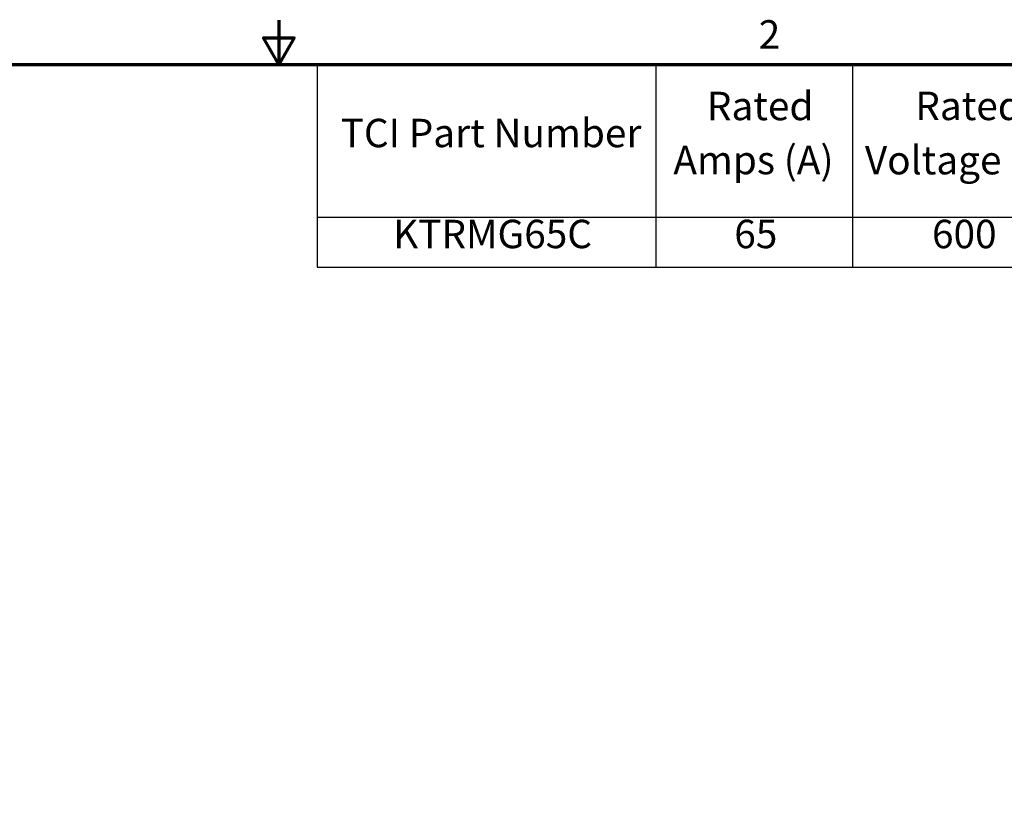
# Model space of a CAD drawing. Units: inches. Extents: x 0.5 to 21.5, y 0.2 to 16.8.
# Drawn here: x 9.5 to 15.1, y 12.3 to 16.8 of the extents above; entities that cross this region are included whole.
import ezdxf

# ---------------------------------------------------------------- set-up
doc = ezdxf.new("R2010")
doc.units = ezdxf.units.IN
doc.header["$MEASUREMENT"] = 0
doc.layers.get('0').update_dxf_attribs({"lineweight": 25})
doc.layers.add('Border (ANSI)', color=7, linetype='Continuous', lineweight=70)
doc.layers.add('Symbol (ANSI)', color=7, linetype='Continuous', lineweight=25)
doc.styles.add('Note Text (ANSI)', font='tahoma.ttf')

# ---------------------------------------------------------------- blocks, each defined once
blk = doc.blocks.new('Borders Default Border')
at = {"layer": 'Border (ANSI)', "flags": 128}
for points in [[(11, 16.75), (11, 16.5), (10.9134, 16.65), (11.0866, 16.65), (11, 16.5)], [(0.75, 0.5), (0.75, 16.5), (21.25, 16.5), (21.25, 0.5), (0.75, 0.5)]]:
    blk.add_lwpolyline(points, dxfattribs=at)
at = {"layer": 'Border (ANSI)', "insert": (13.7015, 16.54), "char_height": 0.16, "attachment_point": 7, "style": 'Note Text (ANSI)'}
blk.add_mtext('2', dxfattribs=at)
blk = doc.blocks.new('Table1')
at = {"layer": 'Symbol (ANSI)'}
for p, q in [((11.2169, 16.5), (21.25, 16.5)), ((11.2169, 16.5), (11.2169, 15.6404)), ((13.1218, 16.5), (13.1218, 15.6404)), ((14.2285, 16.5), (14.2285, 15.6404)), ((11.2169, 15.6404), (21.25, 15.6404)), ((11.2169, 15.6404), (11.2169, 15.3591)), ((13.1218, 15.6404), (13.1218, 15.3591)), ((14.2285, 15.6404), (14.2285, 15.3591)), ((11.2169, 15.3591), (21.25, 15.3591))]:
    blk.add_line(p, q, dxfattribs=at)
at = {"layer": 'Symbol (ANSI)', "char_height": 0.16, "attachment_point": 7, "style": 'Note Text (ANSI)'}
for s, insert in [('Rated', (13.4096, 16.1371)), ('Rated', (14.5826, 16.1377)), ('TCI Part Number', (11.3487, 15.985)), ('Amps (A)', (13.2212, 15.8328)), ('Voltage (V)', (14.2991, 15.8322)), ('KTRMG65C', (11.6438, 15.4166)), ('65', (13.564, 15.4166)), ('600', (14.677, 15.4165))]:
    blk.add_mtext(s, dxfattribs=dict(at, insert=insert))

msp = doc.modelspace()

# ---------------------------------------------------------------- block references
for name in ['Borders Default Border', 'Table1']:
    msp.add_blockref(name, (0, 0))

doc.saveas('drawing.dxf')
